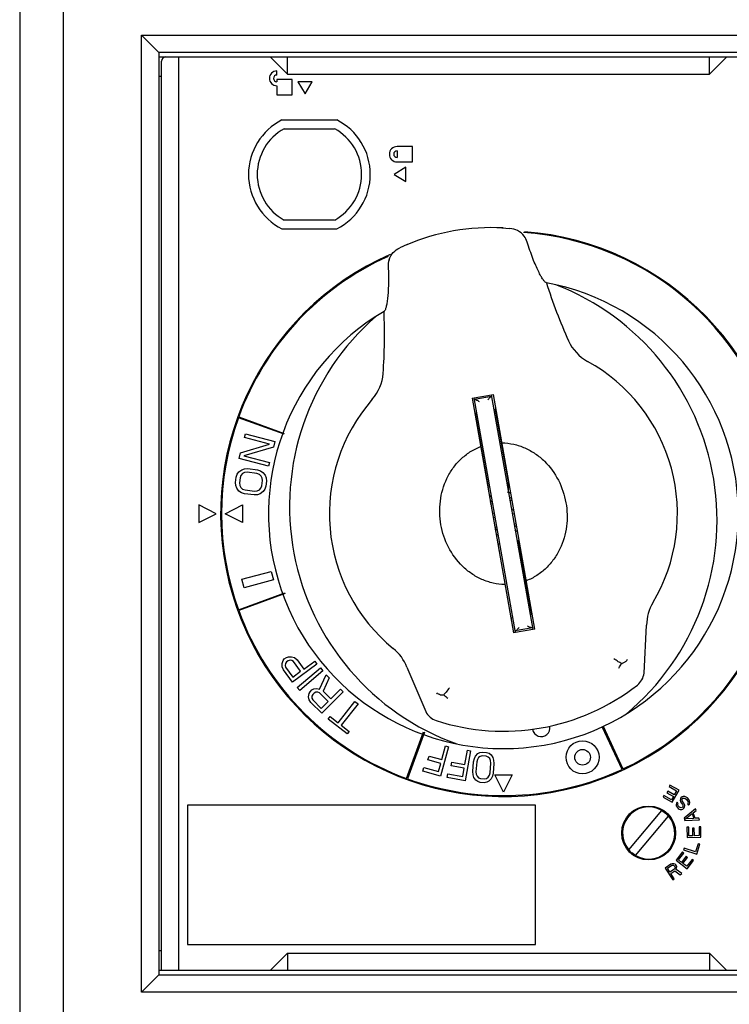
# Model space of a CAD drawing. Units: inches. Extents: x 83 to 2481, y 14 to 567.
# Drawn here: x 212 to 215, y 121 to 126 of the extents above; entities that cross this region are included whole.
import ezdxf

# ---------------------------------------------------------------- set-up
doc = ezdxf.new("R2010")
doc.units = ezdxf.units.IN
doc.header["$MEASUREMENT"] = 0

msp = doc.modelspace()

# ---------------------------------------------------------------- linework, layer by layer
for p, q in [((211.6857, 126.1403, 0), (211.6857, 120.7072, 0)), ((211.8825, 125.9434, 0), (211.8825, 120.904, 0)), ((212.2368, 125.5891, 0), (212.3156, 125.5103, 0)), ((212.2368, 125.5891, 0), (215.5439, 125.5891, 0)), ((212.2368, 121.2584, 0), (212.2368, 125.5891, 0)), ((215.4652, 125.5103, 0), (212.3156, 125.5103, 0)), ((212.3156, 125.5103, 0), (212.3156, 121.3371, 0)), ((212.3156, 125.4906, 0), (215.4652, 125.4906, 0)), ((212.3274, 121.3568, 0), (212.3274, 125.471, 0)), ((212.4061, 121.3568, 0), (212.4061, 125.4906, 0)), ((212.8195, 125.4906, 0), (212.8983, 125.4119, 0)), ((212.8983, 125.4119, 0), (212.8983, 125.4906, 0)), ((214.8077, 125.4119, 0), (214.8077, 125.4906, 0)), ((214.8077, 125.4119, 0), (214.8864, 125.4906, 0)), ((212.8493, 125.4087, 0), (212.8493, 125.4272, 0)), ((212.3274, 125.4021, 0), (212.3156, 125.4021, 0)), ((212.8493, 125.3891, 0), (212.8493, 125.3786, 0)), ((212.919, 125.3891, 0), (212.8493, 125.3891, 0)), ((212.8983, 125.4119, 0), (214.8077, 125.4119, 0)), ((212.919, 125.3194, 0), (212.919, 125.3891, 0)), ((212.8493, 125.3601, 0), (212.8493, 125.3194, 0)), ((212.9446, 125.3773, 0), (212.977, 125.3244, 0)), ((213.0094, 125.3773, 0), (212.9446, 125.3773, 0)), ((212.977, 125.3244, 0), (213.0094, 125.3773, 0)), ((212.8493, 125.3194, 0), (212.919, 125.3194, 0)), ((213.1208, 125.2052, 0), (212.8726, 125.2052, 0)), ((212.8823, 125.1658, 0), (213.111, 125.1658, 0)), ((213.463, 125.0851, 0), (213.3933, 125.0851, 0)), ((213.463, 125.0153, 0), (213.463, 125.0851, 0)), ((213.3933, 125.0652, 0), (213.3933, 125.0352, 0)), ((213.433, 124.9916, 0), (213.3802, 124.9592, 0)), ((213.3933, 125.0153, 0), (213.463, 125.0153, 0)), ((213.433, 124.9267, 0), (213.433, 124.9916, 0)), ((213.3802, 124.9592, 0), (213.433, 124.9267, 0)), ((212.8726, 124.7131, 0), (213.1208, 124.7131, 0)), ((213.111, 124.7525, 0), (212.8823, 124.7525, 0)), ((213.8669, 124.717, 0), (213.9039, 124.7146, 0)), ((213.4395, 124.6417, 0), (213.4056, 124.6267, 0)), ((214.1117, 124.4599, 0), (214.0693, 124.4687, 0)), ((213.3343, 124.3391, 0), (213.2975, 124.3164, 0)), ((213.7325, 123.9463, 0), (213.8294, 123.9634, 0)), ((213.8211, 123.954, 0), (213.7436, 123.9403, 0)), ((213.8197, 123.9617, 0), (214.0071, 122.8994, 0)), ((214.0168, 122.9011, 0), (213.8294, 123.9634, 0)), ((213.7325, 123.9463, 0), (213.9198, 122.884, 0)), ((213.9295, 122.8857, 0), (213.7422, 123.9481, 0)), ((213.7465, 123.8784, 0), (213.8056, 123.543, 0)), ((213.8987, 123.5594, 0), (213.8395, 123.8949, 0)), ((212.8819, 123.783, 0), (212.6753, 123.8581, 0)), ((212.6766, 123.8618, 0), (212.8829, 123.7868, 0)), ((212.7031, 123.7682, 0), (212.7074, 123.7849, 0)), ((212.7074, 123.7849, 0), (212.8408, 123.7504, 0)), ((212.6851, 123.6988, 0), (212.8166, 123.7389, 0)), ((212.8166, 123.7389, 0), (212.7031, 123.7682, 0)), ((212.8408, 123.7504, 0), (212.8344, 123.7254, 0)), ((212.6787, 123.6737, 0), (212.6851, 123.6988, 0)), ((212.8344, 123.7254, 0), (212.7, 123.686, 0)), ((212.7, 123.686, 0), (212.8164, 123.6559, 0)), ((212.8121, 123.6392, 0), (212.6787, 123.6737, 0)), ((212.8164, 123.6559, 0), (212.8121, 123.6392, 0)), ((212.6653, 123.5883, 0), (212.67, 123.6021, 0)), ((212.67, 123.6021, 0), (212.6772, 123.6128, 0)), ((212.6772, 123.6128, 0), (212.6903, 123.6227, 0)), ((212.6871, 123.5971, 0), (212.6827, 123.5861, 0)), ((212.694, 123.6049, 0), (212.6871, 123.5971, 0)), ((212.6903, 123.6227, 0), (212.7027, 123.6269, 0)), ((212.7034, 123.6095, 0), (212.694, 123.6049, 0)), ((212.7027, 123.6269, 0), (212.7176, 123.628, 0)), ((212.7154, 123.6109, 0), (212.7034, 123.6095, 0)), ((212.759, 123.6053, 0), (212.7154, 123.6109, 0)), ((212.7176, 123.628, 0), (212.7612, 123.6224, 0)), ((212.7703, 123.601, 0), (212.759, 123.6053, 0)), ((212.7612, 123.6224, 0), (212.7754, 123.6177, 0)), ((212.7783, 123.5942, 0), (212.7703, 123.601, 0)), ((212.7754, 123.6177, 0), (212.7863, 123.6106, 0)), ((212.7863, 123.6106, 0), (212.7965, 123.5977, 0)), ((212.7965, 123.5977, 0), (212.8009, 123.5856, 0)), ((212.6624, 123.5655, 0), (212.6653, 123.5883, 0)), ((212.6635, 123.5509, 0), (212.6624, 123.5655, 0)), ((212.6827, 123.5861, 0), (212.6798, 123.5633, 0)), ((212.6798, 123.5633, 0), (212.6813, 123.5515, 0)), ((212.6813, 123.5515, 0), (212.686, 123.5422, 0)), ((212.783, 123.5849, 0), (212.7783, 123.5942, 0)), ((212.7816, 123.5504, 0), (212.7845, 123.5732, 0)), ((212.7845, 123.5732, 0), (212.783, 123.5849, 0)), ((212.802, 123.571, 0), (212.7991, 123.5482, 0)), ((212.8009, 123.5856, 0), (212.802, 123.571, 0)), ((213.8983, 123.519, 0), (213.8983, 123.5594, 0)), ((212.6679, 123.5387, 0), (212.6635, 123.5509, 0)), ((212.678, 123.5259, 0), (212.6679, 123.5387, 0)), ((212.689, 123.5187, 0), (212.678, 123.5259, 0)), ((212.686, 123.5422, 0), (212.694, 123.5354, 0)), ((212.7031, 123.514, 0), (212.689, 123.5187, 0)), ((212.694, 123.5354, 0), (212.7053, 123.5311, 0)), ((212.7468, 123.5085, 0), (212.7031, 123.514, 0)), ((212.7053, 123.5311, 0), (212.7489, 123.5256, 0)), ((212.7617, 123.5095, 0), (212.7468, 123.5085, 0)), ((212.7489, 123.5256, 0), (212.7609, 123.527, 0)), ((212.7609, 123.527, 0), (212.7704, 123.5316, 0)), ((212.774, 123.5137, 0), (212.7617, 123.5095, 0)), ((212.7704, 123.5316, 0), (212.7773, 123.5394, 0)), ((212.7871, 123.5237, 0), (212.774, 123.5137, 0)), ((212.7773, 123.5394, 0), (212.7816, 123.5504, 0)), ((212.7944, 123.5343, 0), (212.7871, 123.5237, 0)), ((212.7991, 123.5482, 0), (212.7944, 123.5343, 0)), ((212.5754, 123.4237, 0), (212.4967, 123.4631, 0)), ((212.4967, 123.4631, 0), (212.4967, 123.3844, 0)), ((212.6148, 123.4237, 0), (212.6935, 123.4631, 0)), ((212.6935, 123.4631, 0), (212.6935, 123.3844, 0)), ((213.8113, 123.499, 0), (213.8112, 123.4989, 0)), ((213.8169, 123.4675, 0), (213.8266, 123.4692, 0)), ((213.8198, 123.5054, 0), (213.8196, 123.5053, 0)), ((213.9042, 123.4829, 0), (213.9139, 123.4846, 0)), ((212.4967, 123.3844, 0), (212.5754, 123.4237, 0)), ((212.6935, 123.3844, 0), (212.6148, 123.4237, 0)), ((213.8342, 123.4266, 0), (213.8245, 123.4249, 0)), ((213.9214, 123.442, 0), (213.9117, 123.4402, 0)), ((213.9248, 123.4226, 0), (213.9151, 123.4209, 0)), ((213.8376, 123.4072, 0), (213.8279, 123.4055, 0)), ((213.9226, 123.3782, 0), (213.9323, 123.3799, 0)), ((213.8354, 123.3628, 0), (213.8451, 123.3645, 0)), ((213.9321, 123.3438, 0), (213.9276, 123.35, 0)), ((213.9097, 122.9526, 0), (213.8506, 123.288, 0)), ((214.0028, 122.969, 0), (213.9436, 123.3044, 0)), ((212.6908, 123.1269, 0), (212.8239, 123.1626, 0)), ((212.8239, 123.1626, 0), (212.8341, 123.1245, 0)), ((212.701, 123.0889, 0), (212.6908, 123.1269, 0)), ((212.8341, 123.1245, 0), (212.701, 123.0889, 0)), ((212.6753, 122.9893, 0), (212.8859, 123.0659, 0)), ((212.8872, 123.0622, 0), (212.6766, 122.9856, 0)), ((214.0168, 122.9011, 0), (213.9198, 122.884, 0)), ((214.0057, 122.9071, 0), (213.9282, 122.8935, 0)), ((214.5109, 122.7028, 0), (214.5228, 122.9199, 0)), ((212.8733, 122.7454, 0), (212.8777, 122.7593, 0)), ((212.8777, 122.7593, 0), (212.8831, 122.7668, 0)), ((212.8831, 122.7668, 0), (212.8926, 122.7737, 0)), ((212.8933, 122.7529, 0), (212.8878, 122.7454, 0)), ((212.8926, 122.7737, 0), (212.9014, 122.7765, 0)), ((212.9004, 122.758, 0), (212.8933, 122.7529, 0)), ((212.9092, 122.7609, 0), (212.9004, 122.758, 0)), ((212.9014, 122.7765, 0), (212.9159, 122.7765, 0)), ((212.9173, 122.7597, 0), (212.9092, 122.7609, 0)), ((212.9159, 122.7765, 0), (212.9298, 122.7724, 0)), ((212.9247, 122.7545, 0), (212.9173, 122.7597, 0)), ((212.9569, 122.7104, 0), (212.9247, 122.7545, 0)), ((212.9298, 122.7724, 0), (212.9406, 122.7625, 0)), ((212.9406, 122.7625, 0), (212.9711, 122.7208, 0)), ((212.9711, 122.7208, 0), (213.0208, 122.757, 0)), ((213.0208, 122.757, 0), (213.031, 122.7431, 0)), ((212.8729, 122.731, 0), (212.8733, 122.7454, 0)), ((212.879, 122.7176, 0), (212.8729, 122.731, 0)), ((212.9196, 122.6619, 0), (212.879, 122.7176, 0)), ((212.8878, 122.7454, 0), (212.8865, 122.7373, 0)), ((212.8865, 122.7373, 0), (212.8892, 122.7286, 0)), ((212.8892, 122.7286, 0), (212.9213, 122.6845, 0)), ((213.031, 122.7431, 0), (212.9196, 122.6619, 0)), ((212.9213, 122.6845, 0), (212.9569, 122.7104, 0)), ((212.9419, 122.6365, 0), (213.0466, 122.7262, 0)), ((213.0578, 122.7131, 0), (212.9531, 122.6235, 0)), ((213.0466, 122.7262, 0), (213.0578, 122.7131, 0)), ((213.4378, 122.7285, 0), (213.5233, 122.5287, 0)), ((213.0428, 122.629, 0), (213.0721, 122.695, 0)), ((213.0863, 122.6808, 0), (213.0592, 122.621, 0)), ((213.0721, 122.695, 0), (213.0863, 122.6808, 0)), ((212.9531, 122.6235, 0), (212.9419, 122.6365, 0)), ((212.9955, 122.6099, 0), (212.9997, 122.6181, 0)), ((212.9997, 122.6181, 0), (213.0079, 122.6265, 0)), ((213.0079, 122.6265, 0), (213.0162, 122.6307, 0)), ((213.0162, 122.6307, 0), (213.0305, 122.6329, 0)), ((213.0263, 122.6164, 0), (213.0181, 122.6122, 0)), ((213.0345, 122.6165, 0), (213.0263, 122.6164, 0)), ((213.0305, 122.6329, 0), (213.0428, 122.629, 0)), ((213.0427, 122.6125, 0), (213.0345, 122.6165, 0)), ((213.1494, 122.618, 0), (213.0522, 122.5204, 0)), ((213.0592, 122.621, 0), (213.0937, 122.5865, 0)), ((213.0937, 122.5865, 0), (213.1372, 122.6302, 0)), ((213.1372, 122.6302, 0), (213.1494, 122.618, 0)), ((212.9933, 122.5955, 0), (212.9955, 122.6099, 0)), ((212.9952, 122.5812, 0), (212.9933, 122.5955, 0)), ((213.0033, 122.569, 0), (212.9952, 122.5812, 0)), ((213.0077, 122.5977, 0), (213.0076, 122.5895, 0)), ((213.0076, 122.5895, 0), (213.0117, 122.5814, 0)), ((213.0119, 122.606, 0), (213.0077, 122.5977, 0)), ((213.0117, 122.5814, 0), (213.0503, 122.5429, 0)), ((213.0181, 122.6122, 0), (213.0119, 122.606, 0)), ((213.0813, 122.5741, 0), (213.0427, 122.6125, 0)), ((213.0503, 122.5429, 0), (213.0813, 122.5741, 0)), ((213.1274, 122.4773, 0), (213.203, 122.5745, 0)), ((213.203, 122.5745, 0), (213.2166, 122.564, 0)), ((213.0522, 122.5204, 0), (213.0033, 122.569, 0)), ((213.2166, 122.564, 0), (213.1409, 122.4668, 0)), ((213.0821, 122.494, 0), (213.0911, 122.5056, 0)), ((213.1682, 122.427, 0), (213.0821, 122.494, 0)), ((213.0911, 122.5056, 0), (213.1274, 122.4773, 0)), ((213.1409, 122.4668, 0), (213.1772, 122.4386, 0)), ((213.1772, 122.4386, 0), (213.1682, 122.427, 0)), ((214.4119, 122.2668, 0), (214.3218, 122.46, 0)), ((214.3253, 122.4619, 0), (214.4155, 122.2685, 0)), ((213.4365, 122.2257, 0), (213.5132, 122.4365, 0)), ((213.5169, 122.4351, 0), (213.4402, 122.2244, 0)), ((213.626, 122.3692, 0), (213.5893, 122.2364, 0)), ((213.5955, 122.3107, 0), (213.6127, 122.3728, 0)), ((213.6127, 122.3728, 0), (213.626, 122.3692, 0)), ((213.7005, 122.2895, 0), (213.7118, 122.353, 0)), ((213.7254, 122.3506, 0), (213.7012, 122.2149, 0)), ((213.7118, 122.353, 0), (213.7254, 122.3506, 0)), ((213.5333, 122.3096, 0), (213.538, 122.3266, 0)), ((213.5908, 122.2937, 0), (213.5333, 122.3096, 0)), ((213.538, 122.3266, 0), (213.5955, 122.3107, 0)), ((213.7399, 122.3013, 0), (213.7434, 122.3157, 0)), ((213.7434, 122.3157, 0), (213.7489, 122.327, 0)), ((213.7489, 122.327, 0), (213.759, 122.338, 0)), ((213.7569, 122.3117, 0), (213.7537, 122.3002, 0)), ((213.7622, 122.3201, 0), (213.7569, 122.3117, 0)), ((213.759, 122.338, 0), (213.7686, 122.3431, 0)), ((213.7695, 122.3254, 0), (213.7622, 122.3201, 0)), ((213.7686, 122.3431, 0), (213.7803, 122.3451, 0)), ((213.7789, 122.3276, 0), (213.7695, 122.3254, 0)), ((213.7972, 122.3261, 0), (213.7789, 122.3276, 0)), ((213.7803, 122.3451, 0), (213.7986, 122.3437, 0)), ((213.8061, 122.3225, 0), (213.7972, 122.3261, 0)), ((213.7986, 122.3437, 0), (213.8098, 122.3399, 0)), ((213.8125, 122.3161, 0), (213.8061, 122.3225, 0)), ((213.8098, 122.3399, 0), (213.8185, 122.3333, 0)), ((213.8164, 122.307, 0), (213.8125, 122.3161, 0)), ((213.8178, 122.2951, 0), (213.8164, 122.307, 0)), ((213.8185, 122.3333, 0), (213.8267, 122.3209, 0)), ((213.8267, 122.3209, 0), (213.8304, 122.3088, 0)), ((213.8304, 122.3088, 0), (213.8315, 122.294, 0)), ((213.5096, 122.2584, 0), (213.5143, 122.2753, 0)), ((213.5143, 122.2753, 0), (213.5807, 122.257, 0)), ((213.5807, 122.257, 0), (213.5908, 122.2937, 0)), ((213.6386, 122.2827, 0), (213.6417, 122.3, 0)), ((213.6974, 122.2722, 0), (213.6386, 122.2827, 0)), ((213.6417, 122.3, 0), (213.7005, 122.2895, 0)), ((213.6907, 122.2347, 0), (213.6974, 122.2722, 0)), ((213.7365, 122.2574, 0), (213.7399, 122.3013, 0)), ((213.7537, 122.3002, 0), (213.7502, 122.2563, 0)), ((213.8143, 122.2513, 0), (213.8178, 122.2951, 0)), ((213.8315, 122.294, 0), (213.828, 122.2502, 0)), ((213.5893, 122.2364, 0), (213.5096, 122.2584, 0)), ((213.6198, 122.2294, 0), (213.6229, 122.2468, 0)), ((213.7012, 122.2149, 0), (213.6198, 122.2294, 0)), ((213.6229, 122.2468, 0), (213.6907, 122.2347, 0)), ((213.7376, 122.2426, 0), (213.7365, 122.2574, 0)), ((213.7413, 122.2306, 0), (213.7376, 122.2426, 0)), ((213.7495, 122.2182, 0), (213.7413, 122.2306, 0)), ((213.7582, 122.2116, 0), (213.7495, 122.2182, 0)), ((213.7502, 122.2563, 0), (213.7516, 122.2445, 0)), ((213.7516, 122.2445, 0), (213.7555, 122.2353, 0)), ((213.7555, 122.2353, 0), (213.7619, 122.2289, 0)), ((213.7619, 122.2289, 0), (213.7708, 122.2253, 0)), ((213.7708, 122.2253, 0), (213.7891, 122.2239, 0)), ((213.7891, 122.2239, 0), (213.7985, 122.226, 0)), ((213.7985, 122.226, 0), (213.8058, 122.2314, 0)), ((213.8058, 122.2314, 0), (213.8111, 122.2398, 0)), ((213.8191, 122.2244, 0), (213.809, 122.2135, 0)), ((213.8111, 122.2398, 0), (213.8143, 122.2513, 0)), ((213.8246, 122.2358, 0), (213.8191, 122.2244, 0)), ((213.828, 122.2502, 0), (213.8246, 122.2358, 0)), ((213.8353, 122.2426, 0), (213.914, 122.2426, 0)), ((213.8746, 122.1639, 0), (213.8353, 122.2426, 0)), ((213.914, 122.2426, 0), (213.8746, 122.1639, 0)), ((213.7694, 122.2078, 0), (213.7582, 122.2116, 0)), ((213.7877, 122.2063, 0), (213.7694, 122.2078, 0)), ((213.7994, 122.2083, 0), (213.7877, 122.2063, 0)), ((213.809, 122.2135, 0), (213.7994, 122.2083, 0)), ((214.6281, 122.196, 0), (214.6241, 122.189, 0)), ((214.6241, 122.189, 0), (214.6584, 122.1696, 0)), ((214.6692, 122.1727, 0), (214.6281, 122.196, 0)), ((214.6381, 122.1179, 0), (214.6692, 122.1727, 0)), ((214.601, 122.1482, 0), (214.597, 122.1412, 0)), ((214.597, 122.1412, 0), (214.6381, 122.1179, 0)), ((214.6352, 122.1288, 0), (214.601, 122.1482, 0)), ((214.6181, 122.1677, 0), (214.6141, 122.1607, 0)), ((214.6141, 122.1607, 0), (214.6438, 122.1439, 0)), ((214.6478, 122.1509, 0), (214.6181, 122.1677, 0)), ((214.6438, 122.1439, 0), (214.6352, 122.1288, 0)), ((214.6584, 122.1696, 0), (214.6478, 122.1509, 0)), ((214.6756, 122.1329, 0), (214.675, 122.1254, 0)), ((214.675, 122.1254, 0), (214.6765, 122.1197, 0)), ((214.6779, 122.1384, 0), (214.6756, 122.1329, 0)), ((214.683, 122.1428, 0), (214.6779, 122.1384, 0)), ((214.6828, 122.1287, 0), (214.6841, 122.1333, 0)), ((214.6834, 122.124, 0), (214.6828, 122.1287, 0)), ((214.6887, 122.1444, 0), (214.683, 122.1428, 0)), ((214.6841, 122.1333, 0), (214.6871, 122.136, 0)), ((214.6871, 122.136, 0), (214.6919, 122.1367, 0)), ((214.6962, 122.1439, 0), (214.6887, 122.1444, 0)), ((214.6919, 122.1367, 0), (214.6965, 122.1355, 0)), ((214.7017, 122.1417, 0), (214.6962, 122.1439, 0)), ((214.6965, 122.1355, 0), (214.701, 122.1324, 0)), ((214.701, 122.1324, 0), (214.7079, 122.1245, 0)), ((214.707, 122.1377, 0), (214.7017, 122.1417, 0)), ((214.7139, 122.1298, 0), (214.707, 122.1377, 0)), ((214.7172, 122.1239, 0), (214.7139, 122.1298, 0)), ((214.0203, 122.1048, 0), (212.4455, 122.1048, 0)), ((212.4455, 122.1048, 0), (212.4455, 121.4749, 0)), ((214.0203, 121.4749, 0), (214.0203, 122.1048, 0)), ((214.6582, 122.1142, 0), (214.6567, 122.1077, 0)), ((214.6567, 122.1077, 0), (214.6571, 122.1011, 0)), ((214.6571, 122.1011, 0), (214.6604, 122.0953, 0)), ((214.6603, 122.1178, 0), (214.6582, 122.1142, 0)), ((214.6655, 122.1119, 0), (214.6603, 122.1178, 0)), ((214.6604, 122.0953, 0), (214.6648, 122.0903, 0)), ((214.6641, 122.1054, 0), (214.6643, 122.1091, 0)), ((214.6656, 122.1015, 0), (214.6641, 122.1054, 0)), ((214.6643, 122.1091, 0), (214.6655, 122.1119, 0)), ((214.6648, 122.0903, 0), (214.6692, 122.0872, 0)), ((214.6708, 122.0956, 0), (214.6656, 122.1015, 0)), ((214.6692, 122.0872, 0), (214.6747, 122.085, 0)), ((214.6744, 122.0935, 0), (214.6708, 122.0956, 0)), ((214.679, 122.0923, 0), (214.6744, 122.0935, 0)), ((214.6747, 122.085, 0), (214.6822, 122.0846, 0)), ((214.6765, 122.1197, 0), (214.6798, 122.1139, 0)), ((214.6829, 122.094, 0), (214.679, 122.0923, 0)), ((214.6798, 122.1139, 0), (214.6849, 122.1079, 0)), ((214.6822, 122.0846, 0), (214.6871, 122.0872, 0)), ((214.6849, 122.0957, 0), (214.6829, 122.094, 0)), ((214.6858, 122.1192, 0), (214.6834, 122.124, 0)), ((214.6849, 122.1079, 0), (214.6865, 122.1041, 0)), ((214.6871, 122.0994, 0), (214.6849, 122.0957, 0)), ((214.691, 122.1132, 0), (214.6858, 122.1192, 0)), ((214.6865, 122.1041, 0), (214.6871, 122.0994, 0)), ((214.6871, 122.0872, 0), (214.6911, 122.0907, 0)), ((214.6934, 122.1084, 0), (214.691, 122.1132, 0)), ((214.6911, 122.0907, 0), (214.6943, 122.0952, 0)), ((214.7433, 122.0878, 0), (214.692, 122.0457, 0)), ((214.6949, 122.1027, 0), (214.6934, 122.1084, 0)), ((214.6943, 122.0952, 0), (214.6949, 122.1027, 0)), ((214.7099, 122.114, 0), (214.7077, 122.1104, 0)), ((214.7077, 122.1104, 0), (214.7129, 122.1045, 0)), ((214.7079, 122.1245, 0), (214.7103, 122.1196, 0)), ((214.7103, 122.1196, 0), (214.7099, 122.114, 0)), ((214.7129, 122.1045, 0), (214.7161, 122.109, 0)), ((214.7161, 122.109, 0), (214.7185, 122.1164, 0)), ((214.7185, 122.1164, 0), (214.7172, 122.1239, 0)), ((214.7462, 122.0804, 0), (214.7433, 122.0878, 0)), ((214.4422, 121.9023, 0), (214.5919, 122.0807, 0)), ((214.4723, 121.877, 0), (214.6221, 122.0554, 0)), ((214.5919, 122.0807, 0), (214.608, 122.0693, 0)), ((214.692, 122.0457, 0), (214.6958, 122.0359, 0)), ((214.6958, 122.0359, 0), (214.7621, 122.0388, 0)), ((214.6989, 122.0427, 0), (214.7285, 122.0666, 0)), ((214.7369, 122.0446, 0), (214.6989, 122.0427, 0)), ((214.7285, 122.0666, 0), (214.7369, 122.0446, 0)), ((214.733, 122.0698, 0), (214.7462, 122.0804, 0)), ((214.7424, 122.0453, 0), (214.733, 122.0698, 0)), ((214.7593, 122.0461, 0), (214.7424, 122.0453, 0)), ((214.7621, 122.0388, 0), (214.7593, 122.0461, 0)), ((214.713, 122.0056, 0), (214.7049, 122.0054, 0)), ((214.7049, 122.0054, 0), (214.7057, 121.9582, 0)), ((214.7136, 121.9662, 0), (214.713, 122.0056, 0)), ((214.7385, 122.0007, 0), (214.7305, 122.0006, 0)), ((214.7305, 122.0006, 0), (214.731, 121.9665, 0)), ((214.7391, 121.9666, 0), (214.7385, 122.0007, 0)), ((214.7679, 122.0065, 0), (214.7599, 122.0064, 0)), ((214.7599, 122.0064, 0), (214.7605, 121.967, 0)), ((214.7687, 121.9593, 0), (214.7679, 122.0065, 0)), ((214.7057, 121.9582, 0), (214.7687, 121.9593, 0)), ((214.731, 121.9665, 0), (214.7136, 121.9662, 0)), ((214.7605, 121.967, 0), (214.7391, 121.9666, 0)), ((214.6919, 121.91, 0), (214.6894, 121.9025, 0)), ((214.7441, 121.8929, 0), (214.6919, 121.91, 0)), ((214.7563, 121.9303, 0), (214.7441, 121.8929, 0)), ((214.7493, 121.8829, 0), (214.764, 121.9278, 0)), ((214.764, 121.9278, 0), (214.7563, 121.9303, 0)), ((214.4723, 121.877, 0), (214.4562, 121.8884, 0)), ((214.6843, 121.8929, 0), (214.6558, 121.8552, 0)), ((214.6669, 121.8567, 0), (214.6908, 121.888, 0)), ((214.7014, 121.8733, 0), (214.6808, 121.8461, 0)), ((214.6908, 121.888, 0), (214.6843, 121.8929, 0)), ((214.6872, 121.8413, 0), (214.7079, 121.8684, 0)), ((214.6894, 121.9025, 0), (214.7493, 121.8829, 0)), ((214.7079, 121.8684, 0), (214.7014, 121.8733, 0)), ((214.7281, 121.8596, 0), (214.7043, 121.8283, 0)), ((214.7345, 121.8548, 0), (214.7281, 121.8596, 0)), ((214.6326, 121.8376, 0), (214.6062, 121.8203, 0)), ((214.6062, 121.8203, 0), (214.6408, 121.7676, 0)), ((214.6165, 121.819, 0), (214.6373, 121.8327, 0)), ((214.6275, 121.8022, 0), (214.6165, 121.819, 0)), ((214.6484, 121.8159, 0), (214.6275, 121.8022, 0)), ((214.6388, 121.84, 0), (214.6326, 121.8376, 0)), ((214.6373, 121.8327, 0), (214.6414, 121.8337, 0)), ((214.6454, 121.8396, 0), (214.6388, 121.84, 0)), ((214.6414, 121.8337, 0), (214.645, 121.8329, 0)), ((214.645, 121.8329, 0), (214.6483, 121.8303, 0)), ((214.6516, 121.8372, 0), (214.6454, 121.8396, 0)), ((214.6483, 121.8303, 0), (214.6505, 121.8269, 0)), ((214.6509, 121.8191, 0), (214.6484, 121.8159, 0)), ((214.6505, 121.8269, 0), (214.6517, 121.8228, 0)), ((214.6517, 121.8228, 0), (214.6509, 121.8191, 0)), ((214.6549, 121.8346, 0), (214.6516, 121.8372, 0)), ((214.6579, 121.8301, 0), (214.6549, 121.8346, 0)), ((214.6557, 121.8143, 0), (214.6586, 121.8194, 0)), ((214.6825, 121.795, 0), (214.6557, 121.8143, 0)), ((214.6558, 121.8552, 0), (214.7059, 121.8171, 0)), ((214.659, 121.826, 0), (214.6579, 121.8301, 0)), ((214.6586, 121.8194, 0), (214.659, 121.826, 0)), ((214.6808, 121.8461, 0), (214.6669, 121.8567, 0)), ((214.7043, 121.8283, 0), (214.6872, 121.8413, 0)), ((214.7059, 121.8171, 0), (214.7345, 121.8548, 0)), ((214.6319, 121.7955, 0), (214.6506, 121.8077, 0)), ((214.6474, 121.7719, 0), (214.6319, 121.7955, 0)), ((214.6408, 121.7676, 0), (214.6474, 121.7719, 0)), ((214.6506, 121.8077, 0), (214.6748, 121.7899, 0)), ((214.6748, 121.7899, 0), (214.6825, 121.795, 0)), ((212.4455, 121.4749, 0), (214.0203, 121.4749, 0)), ((212.3274, 121.4454, 0), (212.3156, 121.4454, 0)), ((212.8195, 121.3568, 0), (212.8983, 121.4355, 0)), ((212.8983, 121.4355, 0), (214.8077, 121.4355, 0)), ((212.8983, 121.4355, 0), (212.8983, 121.3568, 0)), ((214.8077, 121.4355, 0), (214.8864, 121.3568, 0)), ((214.8077, 121.4355, 0), (214.8077, 121.3568, 0)), ((212.2368, 121.2584, 0), (212.3156, 121.3371, 0)), ((215.4652, 121.3568, 0), (212.3156, 121.3568, 0)), ((212.3156, 121.3371, 0), (215.4652, 121.3371, 0)), ((215.5439, 121.2584, 0), (212.2368, 121.2584, 0))]:
    msp.add_line(p, q)
for centre, radius in [((214.2328, 122.3214, 0), 0.0748), ((214.2328, 122.3214, 0), 0.0354), ((214.5321, 121.9788, 0), 0.122)]:
    msp.add_circle(centre, radius)
for centre, radius, start, end in [((212.3471, 125.471, 0), 0.0197, 90, 180), ((212.8493, 125.3937, 0), 0.0336, 90, 270), ((212.8493, 125.3937, 0), 0.0151, 90, 270), ((212.9967, 124.9592, 0), 0.2756, 116.7655, 243.2345), ((212.9967, 124.9592, 0), 0.2756, 296.7655, 63.2345), ((212.9967, 124.9592, 0), 0.2362, 118.955, 241.045), ((212.9967, 124.9592, 0), 0.2362, 298.955, 61.045), ((213.3933, 125.0502, 0), 0.0349, 90, 270), ((213.3933, 125.0502, 0), 0.015, 90, 270), ((213.8199, 123.7339, 0), 0.9843, 86.8987, 113.1012), ((213.8746, 123.4237, 0), 1.2795, 113.5925, 85.718), ((213.8746, 123.4237, 0), 1.2756, 295.0884, 85.9431), ((213.8965, 124.6256, 0), 0.09, 17.3598, 37.3344), ((213.8746, 123.4237, 0), 1.2756, 114.1426, 159.9116), ((213.443, 124.5456, 0), 0.09, 162.6656, 182.6402), ((213.8746, 123.4237, 0), 1.063, 122.8854, 77.1146), ((216.3231, 125.176, 0), 2.3622, 197.4222, 204.2462), ((213.6998, 123.3951, 0), 1.1417, 309.7383, 68.8526), ((214.0487, 123.4566, 0), 1.1417, 131.1474, 250.2617), ((210.9745, 124.2329, 0), 2.3622, 355.7538, 2.5778), ((214.3515, 124.2883, 0), 0.2, 204.3134, 241.1703), ((213.8746, 123.4237, 0), 0.7874, 329.2449, 61.1063), ((213.1308, 124.073, 0), 0.2, 318.8297, 355.6866), ((213.8746, 123.4237, 0), 0.7874, 138.8937, 230.7551), ((213.8746, 123.4237, 0), 0.4724, 104.946, 106.1546), ((213.8746, 123.4237, 0), 0.4724, 94.0208, 95.2703), ((213.8746, 123.4237, 0), 1.2756, 160.0884, 199.9116), ((213.8746, 123.4237, 0), 0.1378, 79.1502, 83.3037), ((213.8746, 123.4237, 0), 0.1378, 116.6963, 120.8498), ((213.8746, 123.4238, 0), 0.0984, 76.2424, 78.9772), ((213.8746, 123.4238, 0), 0.0984, 74.0954, 76.3963), ((213.8746, 123.4236, 0), 0.0985, 75.2228, 76.2428), ((213.8746, 123.4237, 0), 0.0985, 69.8543, 76.1535), ((213.8746, 123.4236, 0), 0.0985, 73.5337, 76.0629), ((213.8746, 123.4238, 0), 0.0984, 130.0495, 130.4766), ((213.8745, 123.4239, 0), 0.0982, 130.2178, 130.4859), ((213.8747, 123.4237, 0), 0.0985, 130.0648, 130.4525), ((213.8747, 123.4236, 0), 0.0985, 130.0834, 130.3668), ((213.8747, 123.4237, 0), 0.0985, 129.9799, 130.2966), ((213.8745, 123.4238, 0), 0.0983, 130.0189, 130.2178), ((213.8747, 123.4237, 0), 0.0985, 123.9379, 130.0829), ((213.8746, 123.4237, 0), 0.0984, 124.0249, 130.0618), ((213.8747, 123.4237, 0), 0.0985, 124.5886, 130.0281), ((213.8747, 123.4237, 0), 0.0985, 129.2777, 130.0677), ((213.8746, 123.4238, 0), 0.0983, 129.8419, 130.0189), ((213.8747, 123.4236, 0), 0.0985, 127.2183, 129.9808), ((213.8747, 123.4237, 0), 0.0985, 128.3445, 129.98), ((213.8746, 123.4238, 0), 0.0983, 129.2783, 129.8419), ((213.8746, 123.4237, 0), 0.0984, 128.1521, 129.2783), ((213.8746, 123.4238, 0), 0.0984, 123.7615, 128.3427), ((213.8747, 123.4236, 0), 0.0789, 130.0869, 139.406), ((213.8747, 123.4236, 0), 0.0789, 130.5483, 138.9596), ((213.8747, 123.4237, 0), 0.0788, 130.081, 136.0004), ((213.8746, 123.4237, 0), 0.0788, 130.0788, 135.9992), ((213.8747, 123.4236, 0), 0.0985, 123.8472, 124.5875), ((213.8747, 123.4236, 0), 0.0985, 123.8965, 124.5887), ((213.8747, 123.4239, 0), 0.0786, 69.1429, 69.9232), ((213.8747, 123.4239, 0), 0.0785, 69.1429, 69.4595), ((213.8746, 123.4237, 0), 0.0788, 63.9997, 69.1398), ((213.8746, 123.4236, 0), 0.0788, 61.0375, 64.0002), ((213.8746, 123.4237, 0), 0.0788, 60.5895, 64), ((213.8746, 123.4237, 0), 0.0787, 60.587, 64.0004), ((213.8746, 123.4237, 0), 0.0787, 240.6426, 243.9986), ((213.8747, 123.4238, 0), 0.0788, 240.9418, 249.1392), ((213.8746, 123.4237, 0), 0.0787, 240.9345, 243.9989), ((213.8746, 123.4238, 0), 0.0788, 244.003, 249.1432), ((213.8746, 123.4237, 0), 0.0984, 249.5288, 250.7216), ((213.8746, 123.4236, 0), 0.0983, 249.5143, 251.8481), ((213.8747, 123.4238, 0), 0.0985, 249.5917, 249.7798), ((213.8747, 123.4238, 0), 0.0986, 249.7778, 256.0793), ((213.8746, 123.4237, 0), 0.0984, 249.7801, 255.2237), ((213.8746, 123.4236, 0), 0.0983, 249.7706, 253.5356), ((213.8746, 123.4237, 0), 0.0984, 249.9177, 250.7218), ((213.8747, 123.4238, 0), 0.0985, 251.8492, 256.1935), ((213.8747, 123.4238, 0), 0.0788, 249.143, 249.6198), ((213.8746, 123.4237, 0), 0.0787, 309.6181, 319.6518), ((213.8748, 123.4235, 0), 0.0982, 303.7076, 305.7135), ((213.8746, 123.4238, 0), 0.0985, 303.8544, 305.6724), ((213.8747, 123.4236, 0), 0.0983, 303.9433, 305.7326), ((213.8746, 123.4237, 0), 0.0984, 305.7143, 309.6181), ((213.8746, 123.4238, 0), 0.0985, 309.9658, 310.3175), ((213.8746, 123.4237, 0), 0.1378, 259.1502, 263.3037), ((213.8746, 123.4237, 0), 0.1378, 296.6963, 300.8498), ((214.7244, 122.9178, 0), 0.2016, 149.1829, 179.4188), ((213.8746, 123.4237, 0), 1.2756, 200.0884, 249.9116), ((213.8746, 123.4237, 0), 0.4724, 274.0208, 275.2703), ((213.8746, 123.4237, 0), 0.4724, 284.985, 286.1546), ((213.2491, 122.6577, 0), 0.2016, 20.5812, 50.8171), ((213.4613, 121.2069, 0), 1.8069, 58.9015, 59.674), ((213.7578, 121.6981, 0), 1.2331, 58.1267, 58.9074), ((214.1859, 122.8637, 0), 0.2526, 326.7787, 332.0419), ((214.4317, 122.7109, 0), 0.0796, 307.9658, 354.1526), ((213.8746, 123.4237, 0), 0.9843, 251.9943, 308.0057), ((214.4691, 121.9261, 0), 1.0983, 141.0447, 141.9211), ((215.0196, 121.4832, 0), 1.8048, 140.3257, 141.0991), ((213.7737, 122.7911, 0), 0.2526, 227.958, 233.2207), ((213.5949, 122.5634, 0), 0.0796, 205.8473, 252.0341), ((214.0455, 122.4544, 0), 0.0394, 188.854, 11.146), ((213.8746, 123.4237, 0), 1.2756, 250.0884, 294.9116), ((214.5321, 121.9788, 0), 0.1181, 59.5941, 230), ((214.5321, 121.9788, 0), 0.1181, 239.5941, 50)]:
    msp.add_arc(centre, radius, start, end)
for points, knots in [([(213.9681, 124.6802, 0), (213.9604, 124.6903, 0), (213.9404, 124.7067, 0), (213.9159, 124.7135, 0), (213.9039, 124.7146, 0)], [0, 0, 0, 0, 0.514689, 1, 1, 1, 1]), ([(213.3571, 124.5724, 0), (213.3609, 124.5846, 0), (213.374, 124.6068, 0), (213.3947, 124.6216, 0), (213.4056, 124.6267, 0)], [0, 0, 0, 0, 0.514689, 1, 1, 1, 1]), ([(214.0693, 124.4687, 0), (214.0682, 124.4689, 0), (214.0657, 124.4701, 0), (214.0603, 124.4748, 0), (214.0529, 124.4846, 0), (214.0431, 124.5006, 0), (214.0322, 124.5219, 0), (214.0202, 124.5481, 0), (214.0025, 124.5918, 0), (213.9903, 124.6273, 0), (213.9825, 124.6524, 0)], [0, 0, 0, 0, 0.016439, 0.038757, 0.103389, 0.194979, 0.312123, 0.452979, 0.615701, 1, 1, 1, 1]), ([(213.3531, 124.5415, 0), (213.3543, 124.5152, 0), (213.355, 124.4776, 0), (213.3533, 124.4305, 0), (213.351, 124.4018, 0), (213.348, 124.378, 0), (213.3443, 124.3596, 0), (213.3407, 124.3479, 0), (213.3372, 124.3417, 0), (213.3353, 124.3397, 0), (213.3343, 124.3391, 0)], [0, 0, 0, 0, 0.3843, 0.547021, 0.687877, 0.805021, 0.896611, 0.961243, 0.983561, 1, 1, 1, 1]), ([(213.8196, 123.9537, 0), (213.8191, 123.9536, 0), (213.818, 123.9531, 0), (213.8155, 123.9515, 0), (213.8121, 123.9484, 0), (213.808, 123.9438, 0), (213.8052, 123.9403, 0), (213.8039, 123.9385, 0)], [0, 0, 0, 0, 0.071181, 0.164942, 0.402936, 0.687177, 1, 1, 1, 1]), ([(213.745, 123.9406, 0), (213.7456, 123.9407, 0), (213.7468, 123.9406, 0), (213.7497, 123.9399, 0), (213.7539, 123.9381, 0), (213.7594, 123.9352, 0), (213.7631, 123.9329, 0), (213.7651, 123.9316, 0)], [0, 0, 0, 0, 0.071181, 0.164942, 0.402936, 0.687177, 1, 1, 1, 1]), ([(213.8681, 123.7443, 0), (213.8859, 123.744, 0), (213.9217, 123.7397, 0), (213.9728, 123.7227, 0), (214.0198, 123.6963, 0), (214.075, 123.6507, 0), (214.1283, 123.5773, 0), (214.1626, 123.4745, 0), (214.1655, 123.3662, 0), (214.1405, 123.2789, 0), (214.1042, 123.2172, 0), (214.0691, 123.1764, 0), (214.0269, 123.1429, 0), (213.9948, 123.1266, 0), (213.9781, 123.1202, 0)], [0, 0, 0, 0, 0.062621, 0.125205, 0.187766, 0.250331, 0.375111, 0.500003, 0.624896, 0.749676, 0.81224, 0.874805, 0.937385, 1, 1, 1, 1]), ([(213.8812, 123.1031, 0), (213.8633, 123.1034, 0), (213.8276, 123.1078, 0), (213.7765, 123.1248, 0), (213.7295, 123.1511, 0), (213.6743, 123.1967, 0), (213.621, 123.2701, 0), (213.5867, 123.3729, 0), (213.5837, 123.4813, 0), (213.6087, 123.5685, 0), (213.645, 123.6302, 0), (213.6801, 123.671, 0), (213.7224, 123.7045, 0), (213.7545, 123.7208, 0), (213.7711, 123.7272, 0)], [0, 0, 0, 0, 0.062617, 0.1252, 0.187766, 0.250331, 0.375109, 0.499996, 0.624882, 0.749661, 0.812226, 0.874787, 0.937376, 1, 1, 1, 1]), ([(213.9296, 122.8937, 0), (213.9302, 122.8938, 0), (213.9313, 122.8943, 0), (213.9338, 122.896, 0), (213.9371, 122.8991, 0), (213.9413, 122.9037, 0), (213.944, 122.9071, 0), (213.9454, 122.909, 0)], [0, 0, 0, 0, 0.071181, 0.164942, 0.402936, 0.687177, 1, 1, 1, 1]), ([(214.0042, 122.9069, 0), (214.0037, 122.9068, 0), (214.0025, 122.9069, 0), (213.9996, 122.9076, 0), (213.9953, 122.9093, 0), (213.9899, 122.9122, 0), (213.9861, 122.9145, 0), (213.9842, 122.9158, 0)], [0, 0, 0, 0, 0.071181, 0.164942, 0.402936, 0.687177, 1, 1, 1, 1]), ([(214.409, 122.7453, 0), (214.4106, 122.7458, 0), (214.4164, 122.7479, 0), (214.422, 122.7505, 0), (214.4257, 122.753, 0)], [0, 0, 0, 0, 0.277748, 1, 1, 1, 1]), ([(214.4257, 122.753, 0), (214.427, 122.7539, 0), (214.4312, 122.757, 0), (214.4347, 122.7614, 0), (214.4358, 122.765, 0)], [0, 0, 0, 0, 0.292288, 1, 1, 1, 1]), ([(213.5862, 122.605, 0), (213.5847, 122.6054, 0), (213.5797, 122.6069, 0), (213.5748, 122.6098, 0), (213.5726, 122.6128, 0)], [0, 0, 0, 0, 0.292298, 1, 1, 1, 1]), ([(213.5862, 122.605, 0), (213.5875, 122.6047, 0), (213.5935, 122.6035, 0), (213.5998, 122.6033, 0), (213.6046, 122.6035, 0)], [0, 0, 0, 0, 0.22262, 1, 1, 1, 1])]:
    msp.add_open_spline(points, degree=3, knots=knots)

doc.saveas('drawing.dxf')
